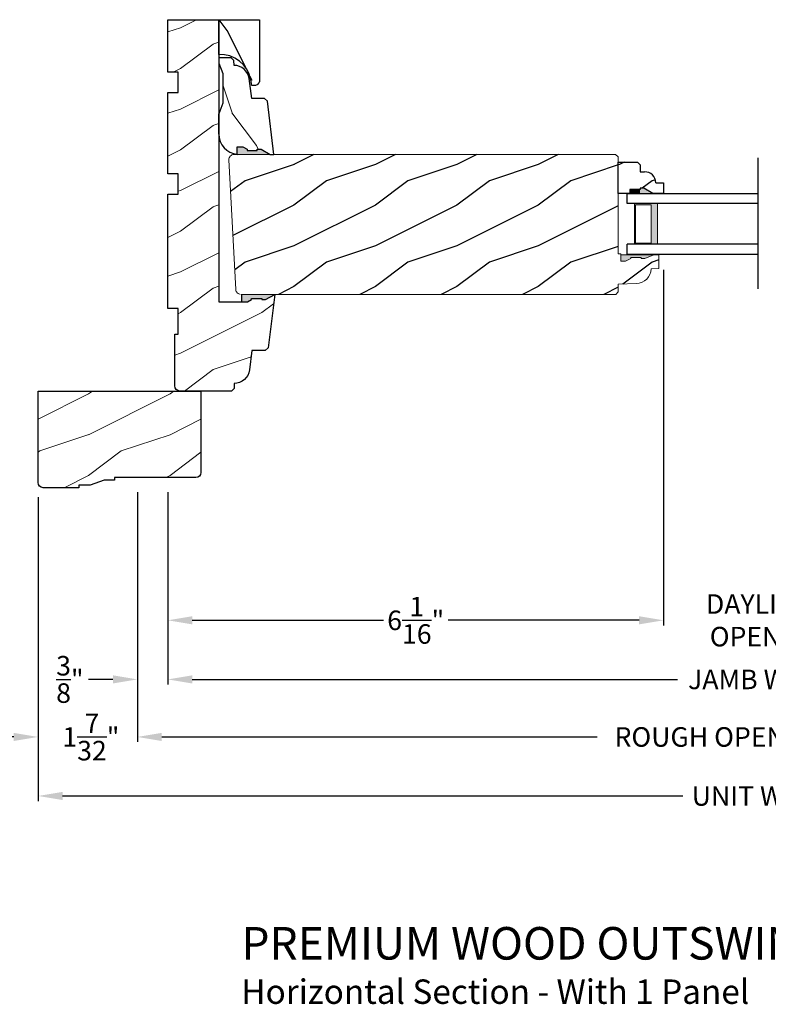
# Model space of a CAD drawing. Extents: x 0 to 68, y 0 to 44.
# Drawn here: x 13.4 to 22.6, y 23 to 35.1 of the extents above; entities that cross this region are included whole.
import ezdxf

# ---------------------------------------------------------------- set-up
doc = ezdxf.new("R2010")
doc.units = 0
doc.header["$LTSCALE"] = 2
doc.header["$MEASUREMENT"] = 0
doc.layers.get('0').update_dxf_attribs({"linetype": 'CONTINUOUS'})
doc.layers.get('DEFPOINTS').update_dxf_attribs({"color": 3, "linetype": 'CONTINUOUS'})
doc.layers.add('Dim', color=7, linetype='CONTINUOUS')
doc.styles.add('Arial', font='arial.ttf')
doc.styles.get("Standard").update_dxf_attribs({"font": 'arial.ttf'})
doc.dimstyles.get("Standard").update_dxf_attribs({"dimtxt": 0.24, "dimasz": 0.3, "dimexe": 0.0625, "dimexo": 0.18, "dimgap": 0.09, "dimtad": 0, "dimdec": 4, "dimzin": 0, "dimdsep": 46, "dimlunit": 4, "dimtxsty": 'Standard', "dimcen": 0, "dimadec": 5, "dimazin": 0, "dimtfac": 1, "dimtdec": 4, "dimtofl": 0, "dimtmove": 0, "dimatfit": 3, "dimfxl": 1, "dimtolj": 1, "dimtzin": 0, "dimarcsym": 0})
pattern_1 = [(216.8699, (-183.85294, -42.9025), (2.99999992, 2.00000012), [0.5, -4.5]), (206.5651, (-183.25294, -43.2025), (-0.9999992, -1.0000013), [1.118034, -1.118034]), (198.4349, (-183.25294, -43.7025), (-2.00000043, -0.9999984), [0.632456, -2.529822])]

# ---------------------------------------------------------------- blocks, each defined once
blk = doc.blocks.new('*D549')
at = {"layer": 'DEFPOINTS', "color": 0, "transparency": 16777216}
for p in [(15.2, 29.453), (29.95, 28.6), (29.95, 26.972)]:
    blk.add_point(p, dxfattribs=at)
at = {"layer": 'Dim', "color": 0, "lineweight": -2, "transparency": 16777216}
for p, q in [((15.2, 29.273), (15.2, 26.91)), ((29.95, 28.42), (29.95, 26.91)), ((15.5, 26.972), (21.46, 26.972)), ((29.65, 26.972), (23.69, 26.972))]:
    blk.add_line(p, q, dxfattribs=at)
at = {"layer": 'Dim', "color": 0, "transparency": 16777216}
for points in [[(15.5, 27.022), (15.5, 26.922), (15.2, 26.972)], [(29.65, 27.022), (29.65, 26.922), (29.95, 26.972)]]:
    blk.add_solid(points, dxfattribs=at)
at = {"layer": 'Dim', "color": 0, "transparency": 16777216, "insert": (22.575, 26.972), "char_height": 0.24, "attachment_point": 5}
blk.add_mtext('\\A1;JAMB WIDTH', dxfattribs=at)
blk = doc.blocks.new('*D550')
at = {"layer": 'DEFPOINTS', "color": 0, "transparency": 16777216}
for p in [(14.825, 29.453), (15.2, 29.453), (14.825, 26.972)]:
    blk.add_point(p, dxfattribs=at)
at = {"layer": 'Dim', "color": 0, "lineweight": -2, "transparency": 16777216}
for p, q in [((14.825, 29.273), (14.825, 26.91)), ((15.2, 29.273), (15.2, 26.91)), ((14.525, 26.972), (14.225, 26.972)), ((15.5, 26.972), (15.8, 26.972))]:
    blk.add_line(p, q, dxfattribs=at)
at = {"layer": 'Dim', "color": 0, "transparency": 16777216}
for points in [[(14.525, 27.022), (14.525, 26.922), (14.825, 26.972)], [(15.5, 27.022), (15.5, 26.922), (15.2, 26.972)]]:
    blk.add_solid(points, dxfattribs=at)
at = {"layer": 'Dim', "color": 0, "transparency": 16777216, "insert": (13.996, 26.972), "char_height": 0.24, "attachment_point": 5}
blk.add_mtext('\\A1;{\\H1x;\\S3/8;}"', dxfattribs=at)
blk = doc.blocks.new('*D552')
at = {"layer": 'DEFPOINTS', "color": 0, "transparency": 16777216}
for p in [(14.825, 29.453), (30.325, 28.781), (30.325, 26.265)]:
    blk.add_point(p, dxfattribs=at)
at = {"layer": 'Dim', "color": 0, "lineweight": -2, "transparency": 16777216}
for p, q in [((14.825, 29.273), (14.825, 26.203)), ((30.325, 28.601), (30.325, 26.203)), ((15.125, 26.265), (20.472, 26.265)), ((30.025, 26.265), (24.678, 26.265))]:
    blk.add_line(p, q, dxfattribs=at)
at = {"layer": 'Dim', "color": 0, "transparency": 16777216}
for points in [[(15.125, 26.315), (15.125, 26.215), (14.825, 26.265)], [(30.025, 26.315), (30.025, 26.215), (30.325, 26.265)]]:
    blk.add_solid(points, dxfattribs=at)
at = {"layer": 'Dim', "color": 0, "transparency": 16777216, "insert": (22.575, 26.265), "char_height": 0.24, "attachment_point": 5}
blk.add_mtext('\\A1;ROUGH OPENING WIDTH', dxfattribs=at)
blk = doc.blocks.new('*D553')
at = {"layer": 'DEFPOINTS', "color": 0, "transparency": 16777216}
for p in [(21.288, 32.186), (15.2, 29.453), (21.288, 27.698)]:
    blk.add_point(p, dxfattribs=at)
at = {"layer": 'Dim', "color": 0, "lineweight": -2, "transparency": 16777216}
for p, q in [((21.288, 32.006), (21.288, 27.636)), ((15.2, 29.273), (15.2, 27.636)), ((15.5, 27.698), (17.847, 27.698)), ((20.988, 27.698), (18.641, 27.698))]:
    blk.add_line(p, q, dxfattribs=at)
at = {"layer": 'Dim', "color": 0, "transparency": 16777216}
for points in [[(15.5, 27.748), (15.5, 27.648), (15.2, 27.698)], [(20.988, 27.748), (20.988, 27.648), (21.288, 27.698)]]:
    blk.add_solid(points, dxfattribs=at)
at = {"layer": 'Dim', "color": 0, "transparency": 16777216, "insert": (18.244, 27.698), "char_height": 0.24, "attachment_point": 5}
blk.add_mtext('\\A1;6{\\H1x;\\S1/16;}"', dxfattribs=at)
blk = doc.blocks.new('*D555')
at = {"layer": 'DEFPOINTS', "color": 0, "transparency": 16777216}
for p in [(21.288, 32.186), (23.862, 32.194), (23.862, 27.698)]:
    blk.add_point(p, dxfattribs=at)
at = {"layer": 'Dim', "color": 0, "lineweight": -2, "transparency": 16777216}
for p, q in [((21.288, 32.006), (21.288, 27.636)), ((23.862, 32.014), (23.862, 27.636)), ((20.988, 27.698), (20.688, 27.698)), ((24.162, 27.698), (24.462, 27.698))]:
    blk.add_line(p, q, dxfattribs=at)
at = {"layer": 'Dim', "color": 0, "transparency": 16777216}
for points in [[(20.988, 27.748), (20.988, 27.648), (21.288, 27.698)], [(24.162, 27.748), (24.162, 27.648), (23.862, 27.698)]]:
    blk.add_solid(points, dxfattribs=at)
at = {"layer": 'Dim', "color": 0, "transparency": 16777216, "insert": (22.575, 27.698), "char_height": 0.24, "attachment_point": 5}
blk.add_mtext('\\A1;DAYLIGHT\\POPENING', dxfattribs=at)
blk = doc.blocks.new('*D556')
at = {"layer": 'DEFPOINTS', "color": 0, "transparency": 16777216}
for p in [(13.606, 29.391), (31.544, 29.395), (31.544, 25.54)]:
    blk.add_point(p, dxfattribs=at)
at = {"layer": 'Dim', "color": 0, "lineweight": -2, "transparency": 16777216}
for p, q in [((13.606, 29.211), (13.606, 25.477)), ((31.544, 29.215), (31.544, 25.477)), ((13.906, 25.54), (21.524, 25.54)), ((31.244, 25.54), (23.625, 25.54))]:
    blk.add_line(p, q, dxfattribs=at)
at = {"layer": 'Dim', "color": 0, "transparency": 16777216}
for points in [[(13.906, 25.59), (13.906, 25.49), (13.606, 25.54)], [(31.244, 25.59), (31.244, 25.49), (31.544, 25.54)]]:
    blk.add_solid(points, dxfattribs=at)
at = {"layer": 'Dim', "color": 0, "transparency": 16777216, "insert": (22.575, 25.54), "char_height": 0.24, "attachment_point": 5}
blk.add_mtext('\\A1;UNIT WIDTH', dxfattribs=at)
blk = doc.blocks.new('*D557')
at = {"color": 0, "lineweight": -2, "transparency": 16777216}
for p, q in [((13.606, 29.211), (13.606, 26.203)), ((14.825, 29.273), (14.825, 26.203)), ((13.306, 26.265), (13.006, 26.265)), ((15.125, 26.265), (15.425, 26.265))]:
    blk.add_line(p, q, dxfattribs=at)
at = {"color": 0, "transparency": 16777216}
for points in [[(13.306, 26.315), (13.306, 26.215), (13.606, 26.265)], [(15.125, 26.315), (15.125, 26.215), (14.825, 26.265)]]:
    blk.add_solid(points, dxfattribs=at)
at = {"layer": 'DEFPOINTS', "color": 0, "transparency": 16777216}
for p in [(14.825, 29.453), (13.606, 29.391), (13.606, 26.265)]:
    blk.add_point(p, dxfattribs=at)
at = {"color": 0, "transparency": 16777216, "insert": (14.254, 26.265), "char_height": 0.24, "attachment_point": 5}
blk.add_mtext('\\A1;1{\\H1x;\\S7/32;}"', dxfattribs=at)
blk = doc.blocks.new('A$C0E792742')
at = {"lineweight": 18}
h = blk.add_hatch(color=256, dxfattribs=at)
h.paths.add_polyline_path([(-0.424, 0.119), (-0.139, 0.119), (-0.139, 0.619), (-0.424, 0.619)])
h.paths.add_polyline_path([(-0.346, 0.603), (-0.151, 0.603), (-0.151, 0.134), (-0.346, 0.134)], flags=16)
at = {"linetype": 'Continuous'}
for p, q in [((-1.655, 1.182), (-1.655, -0.428)), ((-0.049, 0.744), (-1.655, 0.744)), ((-0.049, 0.619), (-0.049, 0.744)), ((-1.655, 0.619), (-0.049, 0.619)), ((-1.655, 0.119), (-0.049, 0.119)), ((-0.049, -0.006), (-0.049, 0.119)), ((-1.655, -0.006), (-0.049, -0.006))]:
    blk.add_line(p, q, dxfattribs=at)
at = {"lineweight": 18}
blk.add_lwpolyline([(-0.139, 0.619), (-0.139, 0.119), (-0.424, 0.119), (-0.424, 0.619), (-0.139, 0.619), (-0.424, 0.619)], dxfattribs=at)
blk.add_lwpolyline([(-0.151, 0.134), (-0.346, 0.134), (-0.346, 0.603), (-0.151, 0.603)], close=True, dxfattribs=at)

msp = doc.modelspace()

# ---------------------------------------------------------------- hatches: boundary and pattern name
at = {"lineweight": 18}
h = msp.add_hatch(dxfattribs=at)
h.set_pattern_fill('WOOD2', color=256)
h.set_pattern_definition([(216.8699, (-6.24757, 12.77739), (2.9999999, 2.0000001), [0.5, -4.5]), (206.5651, (-5.64757, 12.4774), (-0.999999, -1.000001), [1.118034, -1.118034]), (198.4349, (-5.64757, 11.9774), (-2.0000004, -0.9999984), [0.632456, -2.529822])])
edge = h.paths.add_edge_path()
edge.add_line((16.107551, 31.609206), (16.176673, 31.609206))
edge.add_line((16.176673, 31.609206), (16.22883, 31.638258))
edge.add_line((16.22883, 31.638258), (16.22883, 31.654123))
edge.add_line((16.22883, 31.654123), (16.35383, 31.654123))
edge.add_line((16.35383, 31.654123), (16.35383, 31.638258))
edge.add_line((16.35383, 31.638258), (16.400444, 31.638258))
edge.add_line((16.400444, 31.638258), (16.512801, 31.703206))
edge.add_line((16.512801, 31.703206), (16.432225, 31.046967))
edge.add_line((16.432225, 31.046967), (16.396325, 31.015206))
edge.add_line((16.396325, 31.015206), (16.231801, 31.015206))
edge.add_line((16.231801, 31.015206), (16.202218, 30.774273))
edge.add_arc((16.015619, 30.797185), 0.188, 269.1410132, 352.9999715, ccw=False)
edge.add_line((16.012801, 30.609206), (16.012801, 30.547206))
edge.add_line((16.012801, 30.547206), (15.980801, 30.515206))
edge.add_line((15.980801, 30.515206), (15.347802, 30.515206))
edge.add_arc((15.347802, 30.578207), 0.063001, 180, 270, ccw=False)
edge.add_line((15.284801, 30.578207), (15.284801, 31.215206))
edge.add_line((15.284801, 31.215206), (15.3248, 31.215206))
edge.add_line((15.3248, 31.215206), (15.3248, 31.528206))
edge.add_line((15.3248, 31.528206), (15.199801, 31.528206))
edge.add_line((15.199801, 31.528206), (15.199801, 32.934206))
edge.add_line((15.199801, 32.934206), (15.3248, 32.934206))
edge.add_line((15.3248, 32.934206), (15.3248, 33.184206))
edge.add_line((15.3248, 33.184206), (15.199801, 33.184206))
edge.add_line((15.199801, 33.184206), (15.199801, 34.184206))
edge.add_line((15.199801, 34.184206), (15.3248, 34.184206))
edge.add_line((15.3248, 34.184206), (15.3248, 34.434206))
edge.add_line((15.3248, 34.434206), (15.199801, 34.434206))
edge.add_line((15.199801, 34.434206), (15.199801, 35.077706))
edge.add_line((15.199801, 35.077706), (15.824801, 35.077706))
edge.add_line((15.824801, 35.077706), (15.824801, 31.609206))
edge.add_line((15.824801, 31.609206), (16.107551, 31.609206))
edge.add_line((16.107551, 31.609206), (16.107551, 31.702133))
h = msp.add_hatch()
h.set_pattern_fill('WOOD2', color=256, angle=90, pattern_type=2)
h.set_pattern_definition([(306.8699, (-98.36611, -244.6749), (-2.00000012, 2.99999992), [0.5, -4.5]), (296.5651, (-98.0661, -244.0749), (1.0000013, -0.99999916), [1.118034, -1.118034]), (288.4349, (-97.5661, -244.0749), (0.9999984, -2.00000043), [0.632456, -2.529822])])
h.paths.add_polyline_path([(15.824801, 34.649606), (15.824801, 35.077706), (16.324801, 35.077706), (16.223324, 34.275345, 0.432720755)])
h = msp.add_hatch(dxfattribs=at)
h.set_pattern_fill('WOOD2', color=256, angle=90)
h.set_pattern_definition([(306.8699, (30.98568, 1.93093), (-2.0000001, 2.9999999), [0.5, -4.5]), (296.5651, (31.2857, 2.53093), (1.0000013, -0.999999), [1.118034, -1.118034]), (288.4349, (31.78568, 2.53093), (0.9999984, -2.0000004), [0.632456, -2.529822])])
edge = h.paths.add_edge_path()
edge.add_line((16.45691, 33.421956), (16.344553, 33.486903))
edge.add_line((16.344553, 33.486903), (16.297939, 33.486903))
edge.add_line((16.297939, 33.486903), (16.297939, 33.471039))
edge.add_line((16.297939, 33.471039), (16.172939, 33.471039))
edge.add_line((16.172939, 33.471039), (16.172939, 33.486903))
edge.add_line((16.172939, 33.486903), (16.120783, 33.515956))
edge.add_line((16.120783, 33.515956), (16.051661, 33.515956))
edge.add_line((16.051661, 33.515956), (16.051661, 33.423029))
edge.add_line((16.051661, 33.423029), (16.5023, 33.421956))
edge.add_line((16.5023, 33.421956), (16.421847, 34.078194))
edge.add_line((16.421847, 34.078194), (16.385953, 34.109956))
edge.add_line((16.385953, 34.109956), (16.230197, 34.109956))
edge.add_line((16.230197, 34.109956), (16.198198, 34.353164))
edge.add_arc((16.0123, 34.328706), 0.187501, 367.4953249, 449.9066463)
edge.add_line((16.012605, 34.516206), (16.0123, 34.516206))
edge.add_line((16.0123, 34.516206), (16.010093, 34.577976))
edge.add_line((16.010093, 34.577976), (15.978894, 34.608081))
edge.add_line((15.978894, 34.608081), (15.824801, 34.608081))
edge.add_line((15.824801, 34.608081), (15.824801, 34.545081))
edge.add_line((15.824801, 34.545081), (15.8728, 34.415077))
edge.add_line((15.8728, 34.415077), (15.8728, 34.053835))
edge.add_line((15.8728, 34.053835), (15.8248, 33.921956))
edge.add_line((15.8248, 33.921956), (15.8248, 33.671956))
edge.add_arc((16.0748, 33.671787), 0.25, 179.9612138, 267.8910297)
h = msp.add_hatch(color=256)
edge = h.paths.add_edge_path()
edge.add_line((16.172939, 33.47106), (16.172939, 33.486925))
edge.add_line((16.172939, 33.486925), (16.120783, 33.515977))
edge.add_line((16.120783, 33.515977), (16.051661, 33.515977))
edge.add_line((16.051661, 33.515977), (16.051661, 33.422881))
edge.add_ellipse((16.0748, 33.671808), major_axis=(-0.176777, 0.176777), ratio=1, start_angle=129.6891758, end_angle=132.8910297)
edge.add_line((16.0656, 33.421977), (16.45691, 33.421977))
edge.add_line((16.45691, 33.421977), (16.344553, 33.486925))
edge.add_line((16.344553, 33.486925), (16.297939, 33.486925))
edge.add_line((16.297939, 33.486925), (16.297939, 33.47106))
edge.add_line((16.297939, 33.47106), (16.172939, 33.47106))
h = msp.add_hatch()
h.set_pattern_fill('WOOD2', color=256, pattern_type=2)
h.set_pattern_definition(pattern_1)
h.paths.add_polyline_path([(15.949801, 33.356732), (15.950418, 33.369274), (15.953548, 33.381436), (15.959065, 33.392717), (15.966161, 33.4019, -0.151322705), (16.004579, 33.421251), (16.011717, 33.421977), (20.699283, 33.421977), (20.730533, 33.390727), (20.730533, 32.202863), (20.761794, 32.201772), (20.761794, 32.10899), (20.821232, 32.10899), (20.886795, 32.141676), (20.886795, 32.157676), (21.011796, 32.157676), (21.011796, 32.141676), (21.058796, 32.141676), (21.167797, 32.188676), (21.230801, 32.186476), (21.230801, 32.01914), (21.136638, 32.015852), (21.131934, 31.981092), (21.120853, 31.947812), (21.103783, 31.917168), (21.081318, 31.890229), (21.054241, 31.867933), (21.023493, 31.851054), (20.990144, 31.84018), (20.955357, 31.835691), (20.730792, 31.827849), (20.730792, 31.733848), (20.700149, 31.703206), (16.102733, 31.703206), (16.045936, 31.727901), (16.044898, 31.729092), (16.038989, 31.739249), (16.035103, 31.750338), (16.033378, 31.761962)])
h = msp.add_hatch()
h.set_pattern_fill('WOOD2', color=256, pattern_type=2)
h.set_pattern_definition(pattern_1)
h.paths.add_polyline_path([(20.999206, 33.208758), (21.054033, 33.208758, -0.403670405), (21.193942, 33.073815), (21.288033, 33.073815), (21.288033, 32.943815), (21.155153, 32.943815), (21.046033, 33.006815), (20.999033, 33.006815), (20.999033, 32.990815), (20.874033, 32.990815), (20.874033, 32.943815), (20.730533, 32.943815), (20.730533, 33.326315), (20.967206, 33.326315), (20.999206, 33.294315)])
at = {"linetype": 'Continuous', "lineweight": 18}
msp.add_hatch(color=256, dxfattribs=at).paths.add_polyline_path([(20.761794, 32.188676), (21.167797, 32.188676), (21.058796, 32.141676), (21.011796, 32.141676), (21.011796, 32.157676), (20.886795, 32.157676), (20.886795, 32.141676), (20.821232, 32.10899), (20.761794, 32.10899)])
msp.add_hatch(color=256).paths.add_polyline_path([(16.512801, 31.703206), (16.400444, 31.638258), (16.35383, 31.638258), (16.35383, 31.654123), (16.22883, 31.654123), (16.22883, 31.638258), (16.176673, 31.609206), (16.107551, 31.609206), (16.107551, 31.702302, -0.013971632), (16.121491, 31.703206)])
at = {"lineweight": 18}
h = msp.add_hatch(dxfattribs=at)
h.set_pattern_fill('WOOD2', color=256)
h.set_pattern_definition([(216.8699, (-6.375, 12.77739), (2.9999999, 2.0000001), [0.5, -4.5]), (206.5651, (-5.775, 12.4774), (-0.999999, -1.000001), [1.118034, -1.118034]), (198.4349, (-5.775, 11.9774), (-2.0000004, -0.9999984), [0.632456, -2.529822])])
edge = h.paths.add_edge_path()
edge.add_line((14.105801, 29.358956), (14.105801, 29.327706))
edge.add_line((14.105801, 29.327706), (13.668801, 29.327706))
edge.add_arc((13.668801, 29.390706), 0.063, 180, 270, ccw=False)
edge.add_line((13.605801, 29.390706), (13.605801, 30.515206))
edge.add_line((13.605801, 30.515206), (15.605801, 30.515206))
edge.add_line((15.605801, 30.515206), (15.605801, 29.515706))
edge.add_arc((15.542801, 29.515706), 0.063, -90, 0, ccw=False)
edge.add_line((15.542801, 29.452706), (14.543301, 29.452706))
edge.add_line((14.543301, 29.452706), (14.543301, 29.421456))
edge.add_line((14.543301, 29.421456), (14.418301, 29.421456))
edge.add_line((14.418301, 29.421456), (14.246426, 29.358956))
edge.add_line((14.246426, 29.358956), (14.105801, 29.358956))

# ---------------------------------------------------------------- linework, layer by layer
for p, q in [((15.824801, 33.671263), (15.824801, 33.921979)), ((20.730533, 33.326315), (20.967206, 33.326315)), ((20.730533, 32.943815), (20.730533, 33.326315)), ((20.967206, 33.326315), (20.999206, 33.294315)), ((20.999206, 33.294315), (20.999206, 33.208758)), ((20.999206, 33.208758), (21.054033, 33.208758)), ((21.193942, 33.073815), (21.288033, 33.073815)), ((21.288033, 33.073815), (21.288033, 32.943815)), ((20.886533, 32.943815), (20.730533, 32.943815)), ((20.891367, 32.943815), (20.735367, 32.943815)), ((20.999033, 32.990815), (20.874033, 32.990815)), ((20.874033, 32.990815), (20.874033, 32.943815)), ((21.046033, 33.006815), (20.999033, 33.006815)), ((20.999033, 33.006815), (20.999033, 32.990815)), ((21.155153, 32.943815), (21.046033, 33.006815)), ((21.288033, 32.943815), (21.155153, 32.943815))]:
    msp.add_line(p, q)
at = {"linetype": 'Continuous', "lineweight": 18}
for p, q in [((16.011717, 33.421977), (20.699283, 33.421977)), ((20.699283, 33.421977), (20.730533, 33.390727)), ((20.730533, 33.390727), (20.730533, 32.202863)), ((16.033378, 31.761962), (15.949801, 33.356732)), ((20.730533, 32.202863), (20.761794, 32.201772)), ((20.761794, 32.201772), (20.761794, 32.10899)), ((21.167797, 32.188676), (20.761794, 32.188676)), ((21.058796, 32.141676), (21.167797, 32.188676)), ((21.167797, 32.188676), (21.230801, 32.186476)), ((21.230801, 32.186476), (21.230801, 32.01914)), ((20.761794, 32.10899), (20.821232, 32.10899)), ((20.821232, 32.10899), (20.886795, 32.141676)), ((20.886795, 32.141676), (20.886795, 32.157676)), ((20.886795, 32.157676), (21.011796, 32.157676)), ((21.011796, 32.157676), (21.011796, 32.141676)), ((21.011796, 32.141676), (21.058796, 32.141676)), ((21.230801, 32.01914), (21.136638, 32.015852)), ((20.955357, 31.835691), (20.730792, 31.827849)), ((20.730792, 31.827849), (20.730792, 31.733848)), ((16.035103, 31.750338), (16.033378, 31.761962)), ((16.038989, 31.739249), (16.035103, 31.750338)), ((16.044898, 31.729092), (16.038989, 31.739249)), ((16.052617, 31.720233), (16.044898, 31.729092)), ((16.061867, 31.712988), (16.052617, 31.720233)), ((16.072322, 31.70762), (16.061867, 31.712988)), ((16.083596, 31.704319), (16.072322, 31.70762)), ((20.700149, 31.703206), (16.095295, 31.703206)), ((20.730792, 31.733848), (20.700149, 31.703206))]:
    msp.add_line(p, q, dxfattribs=at)
at = {"color": 7, "linetype": 'Continuous'}
msp.add_lwpolyline([(16.107551, 31.609206), (16.176673, 31.609206), (16.22883, 31.638258), (16.22883, 31.654123), (16.35383, 31.654123), (16.35383, 31.638258), (16.400444, 31.638258), (16.512801, 31.703206), (16.432225, 31.046967), (16.396325, 31.015206), (16.231801, 31.015206), (16.202218, 30.774273, -0.383158109), (16.012801, 30.609206), (16.012801, 30.547206), (15.980801, 30.515206), (15.347802, 30.515206, -0.414213562), (15.284801, 30.578207), (15.284801, 31.215206), (15.3248, 31.215206), (15.3248, 31.528206), (15.199801, 31.528206), (15.199801, 32.934206), (15.3248, 32.934206), (15.3248, 33.184206), (15.199801, 33.184206), (15.199801, 34.184206), (15.3248, 34.184206), (15.3248, 34.434206), (15.199801, 34.434206), (15.199801, 35.077706), (15.824801, 35.077706), (15.824801, 31.609206), (16.107551, 31.609206), (16.107551, 31.702133)], format="xyb", dxfattribs=at)
msp.add_lwpolyline([(16.262301, 34.268798), (16.230263, 34.268798), (16.217627, 34.340463, 0.381845954), (15.824801, 34.649606), (15.824801, 35.077706), (16.324801, 35.077706), (16.324801, 34.331298, -0.414215805), (16.262301, 34.268798)], format="xyb")
for points in [[(15.8248, 33.921956), (15.8248, 33.671956, 0.388017109), (16.051661, 33.423029), (16.051661, 33.515956), (16.120783, 33.515956), (16.172939, 33.486903), (16.172939, 33.471039), (16.297939, 33.471039), (16.297939, 33.486903), (16.344553, 33.486903), (16.45691, 33.421956), (16.5023, 33.421956), (16.421847, 34.078194), (16.385953, 34.109956), (16.230197, 34.109956), (16.198198, 34.353164, 0.376396925), (16.0123, 34.516206), (16.010093, 34.577976), (15.978894, 34.608081), (15.824801, 34.608081), (15.824801, 34.545081), (15.8728, 34.415077), (15.8728, 34.053835)], [(14.105801, 29.358956), (14.105801, 29.327706), (13.668801, 29.327706, -0.414213562), (13.605801, 29.390706), (13.605801, 30.515206), (15.605801, 30.515206), (15.605801, 29.515706, -0.414213562), (15.542801, 29.452706), (14.543301, 29.452706), (14.543301, 29.421456), (14.418301, 29.421456), (14.246426, 29.358956)]]:
    msp.add_lwpolyline(points, format="xyb", close=True)
at = {"linetype": 'Continuous', "lineweight": 18, "flags": 128}
for points in [[(15.949801, 33.356732), (15.950418, 33.369274), (15.953548, 33.381436), (15.959065, 33.392717), (15.966744, 33.402655), (15.976265, 33.410842), (15.987241, 33.416942), (15.999223, 33.420705), (16.011717, 33.421977)], [(21.136638, 32.015852), (21.131934, 31.981092), (21.120853, 31.947812), (21.103783, 31.917168), (21.081318, 31.890229), (21.054241, 31.867933), (21.023493, 31.851054), (20.990144, 31.84018), (20.955357, 31.835691)]]:
    msp.add_lwpolyline(points, dxfattribs=at)
msp.add_arc((21.054033, 33.068758), 0.14, 2.0701131, 90)
for points in [[(20.872754, 32.991362), (20.871889, 32.943398), (20.997972, 32.991362), (20.997972, 32.943398)], [(20.998069, 33.007268), (20.998116, 32.94383), (21.044683, 33.007268), (21.153847, 32.944165)]]:
    msp.add_solid(points)

# ---------------------------------------------------------------- block references
at = {"xscale": -1}
msp.add_blockref('A$C0E792742', (20.790562, 32.19999), dxfattribs=at)

# ---------------------------------------------------------------- texts
at = {"style": 'Arial'}
for s, height, p in [('%%UPREMIUM WOOD OUTSWING DOOR TRANSOM (630)', 0.4, (16.10244, 23.529429)), ('Horizontal Section - With 1 Panel', 0.3, (16.102039, 22.985385))]:
    msp.add_text(s, height=height, dxfattribs=at).set_placement(p)

# ---------------------------------------------------------------- dimensions: what is measured, and where the dimension line sits
dim = msp.add_linear_dim(base=(13.605801, 26.265477), p1=(14.824801, 29.452706), p2=(13.605801, 29.390706), dimstyle='Standard', override={"dimdec": 5, "dimpost": '\\X'})
dim.commit()
dim.dimension.update_dxf_attribs({"geometry": '*D557', "text_midpoint": (14.254301, 26.265477), "dimtype": 160})
at = {"layer": 'Dim'}
for base, p2, override, picture, middle in [((21.288033, 27.698009), (21.288033, 32.186476), {"dimpost": '\\X'}, '*D553', (18.243917, 27.698009)), ((14.824801, 26.972118), (14.824801, 29.452706), {"dimrnd": 0.0005, "dimpost": '\\X', "dimtdec": 3, "dimtmove": 0}, '*D550', (13.996056, 26.972118))]:
    dim = msp.add_linear_dim(base=base, p1=(15.199801, 29.452706), p2=p2, dimstyle='Standard', override=override, dxfattribs=at)
    dim.commit()
    dim.dimension.update_dxf_attribs({"geometry": picture, "text_midpoint": middle})
for base, p1, p2, text, override, picture, middle in [((23.861568, 27.698009), (21.288033, 32.186476), (23.861568, 32.193815), 'DAYLIGHT\\POPENING', {"dimpost": '\\X'}, '*D555', (22.574801, 27.698009)), ((30.324801, 26.265477), (14.824801, 29.452706), (30.324801, 28.781496), 'ROUGH OPENING WIDTH', {"dimdec": 4, "dimrnd": 0.0005, "dimpost": '\\X', "dimtdec": 3, "dimtmove": 0}, '*D552', (22.574801, 26.265477)), ((29.949801, 26.972118), (15.199801, 29.452706), (29.949801, 28.599927), 'JAMB WIDTH', {"dimdec": 4, "dimrnd": 0.0005, "dimpost": '\\X', "dimtdec": 3, "dimtmove": 0}, '*D549', (22.574801, 26.972118)), ((31.543801, 25.539586), (13.605801, 29.390706), (31.543801, 29.394788), 'UNIT WIDTH', {"dimdec": 4, "dimrnd": 0.0005, "dimpost": '\\X', "dimtdec": 3, "dimtmove": 0}, '*D556', (22.574801, 25.539586))]:
    dim = msp.add_linear_dim(base=base, p1=p1, p2=p2, text=text, dimstyle='Standard', override=override, dxfattribs=at)
    dim.commit()
    dim.dimension.update_dxf_attribs({"geometry": picture, "text_midpoint": middle})

doc.saveas('drawing.dxf')
